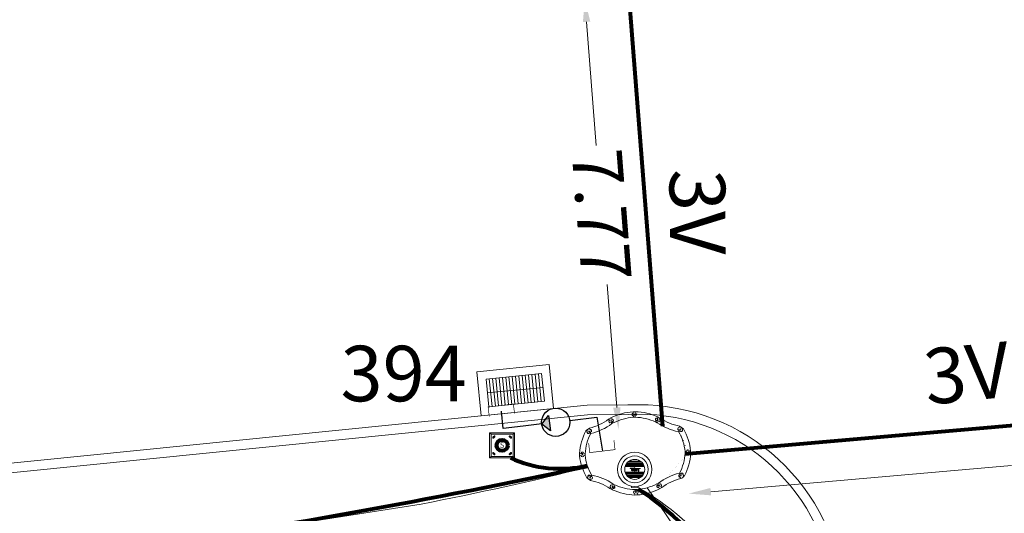
# Model space of a CAD drawing. Units: millimetres. Extents: x 699174 to 708273, y 9556060 to 9558985.
# Drawn here: x 699849 to 699867, y 9557393 to 9557402 of the extents above; entities that cross this region are included whole.
import ezdxf
from ezdxf.enums import TextEntityAlignment as Align

# ---------------------------------------------------------------- set-up
doc = ezdxf.new("R2010")
doc.units = ezdxf.units.MM
for name, color, linetype, lineweight in [('ACOMETIDA FOM', 6, 'Continuous', 15), ('BORDILLOS', 8, 'Continuous', 0), ('COTAS FOM', 6, 'Continuous', 5), ('POZO 48 BLOQUES FOM', 6, 'Continuous', 5), ('SEMAFORIZACION', 6, 'Continuous', 80), ('SUMIDEROS', 102, 'Continuous', 0), ('TAPA FOM CIRCULAR', 6, 'Continuous', 0), ('ZANJA FOM', 6, 'Continuous', 80), ('ZANJA FOM DESCRIPCION', 6, 'Continuous', 80)]:
    doc.layers.add(name, color=color, linetype=linetype, lineweight=lineweight)
doc.layers.add('BOMBA', color=7, linetype='Continuous')
doc.styles.add('ARIAL', font='arial.ttf')
doc.styles.add('COTAEERSSA', font='arial.ttf')
doc.styles.get("Standard").update_dxf_attribs({"font": 'arial.ttf'})
doc.dimstyles.new('COTA FOM', dxfattribs={"dimtxt": 0.9, "dimasz": 0.4, "dimexe": 0.18, "dimexo": 0.0625, "dimgap": 0.09, "dimtad": 0, "dimzin": 0, "dimdsep": 46, "dimtxsty": 'COTAEERSSA', "dimcen": 0, "dimse1": 1, "dimse2": 1, "dimclrd": 6, "dimclrt": 6, "dimadec": 0, "dimazin": 0, "dimtfac": 1, "dimtofl": 0, "dimtmove": 0, "dimatfit": 3, "dimfxl": 1, "dimtolj": 1, "dimtzin": 0, "dimlwd": 0, "dimlwe": 0, "dimarcsym": 2})
pattern_1 = [(49.99999999999999, (-33.30207403401565, -9.602965528040784), (0.07172601826007535, -0.006275213498259511), [0.0075, -0.0825]), (355, (-33.30207403401565, -9.602965528040784), (-0.0138751333613, 0.07521921337000119), [0.006, -0.066]), (100.45144446, (-33.29609686591564, -9.603488462440783), (0.0578508846727112, 0.06894399909686294), [0.006374019199999998, -0.07011421119999997]), (46.18420000000001, (-33.30207403401565, -9.582965528040784), (0.1067241330671572, -0.01655192807930765), [0.01125, -0.12375]), (96.63563549, (-33.29318035951565, -9.584344858740783), (0.09346619456742283, 0.09741186007745505), [0.0095610342, -0.105171376]), (351.1841639899999, (-33.30207403401565, -9.582965528040784), (0.09346619450547732, 0.09741186002699902), [0.009000000000000001, -0.0990000001]), (21, (-33.29207403401565, -9.587965528040783), (0.05969070521184617, -0.04026188906653388), [0.0075, -0.0825]), (326.0000000000001, (-33.29207403401565, -9.587965528040783), (0.02433153319215817, 0.0725150045046853), [0.006, -0.066]), (71.45144474, (-33.28709980861564, -9.591320685440783), (0.08402223767299712, 0.03225311528063538), [0.006374019000000001, -0.0701142112]), (37.50000000000001, (-33.30207403401565, -9.602965528040784), (0.001215985531729067, 0.03328938538313115), [0, -0.0652, 0, -0.067, 0, -0.06625]), (7.499999999999999, (-33.30207403401565, -9.602965528040784), (0.02630695374421486, 0.03944117118823603), [0, -0.0382, 0, -0.0637, 0, -0.02525]), (327.5, (-33.32437403401565, -9.602965528040784), (0.0533822436172409, -0.002255487173437976), [0, -0.025, 0, -0.078, 0, -0.1035]), (317.5, (-33.33437403401565, -9.602965528040784), (0.05831861693423862, 0.01001049823323177), [0, -0.0325, 0, -0.0518, 0, -0.0735])]

# ---------------------------------------------------------------- blocks, each defined once
blk = doc.blocks.new('*U181')
at = {"layer": 'TAPA FOM CIRCULAR'}
for p, q in [((-0.05995701986830682, 0.3041466040841281), (-0.05995701986830682, 0.3297249408743322)), ((-0.05995701986830682, 0.3297249408743322), (0.05995702184736729, 0.3297249408743322)), ((0.05995702184736729, 0.3297249408743322), (0.05995702184736729, 0.3041466040841281)), ((-0.1727714517619461, 0.05028324574232101), (0.1727714538574219, 0.05028324574232101)), ((-0.1659447508864105, 0.06957527622580528), (0.1659447529818863, 0.06957527622580528)), ((-0.1564639939460903, 0.08886730670928955), (0.1564639956923202, 0.08886730670928955)), ((-0.1438052064040676, 0.1081593371927738), (0.1438052084995434, 0.1081593371927738)), ((-0.1270217641722411, 0.1274513676762581), (0.1270217663841322, 0.1274513676762581)), ((-0.1041381524410099, 0.1467433981597424), (0.1041381552349776, 0.1467433981597424)), ((-0.03923104493878782, 0.01887094229459763), (-0.03923104493878782, -0.00172000378370285)), ((-0.03134168533142656, 0.01771583594381809), (-0.03134168533142656, -0.000564897432923317)), ((-0.01357742457184941, 0.01771583594381809), (-0.01357742457184941, -0.000564897432923317)), ((-0.005688064964488149, 0.01887094229459763), (-0.005688064964488149, -0.00172000378370285)), ((0.002919469377957284, 0.01594233885407448), (0.01361815922427922, 0.01594233885407448)), ((0.006721570389345288, 0.007484320551156998), (0.002919469377957284, 0.01594233885407448)), ((0.006721570389345288, -0.01581074483692646), (0.006721570389345288, 0.007484320551156998)), ((0.01361815922427922, 0.01594233885407448), (0.01361815922427922, -0.01581074669957161)), ((-0.1727714517619461, -0.05028324201703072), (0.1727714538574219, -0.05028324201703072)), ((-0.1659447508864105, -0.06957527250051498), (0.1659447529818863, -0.06957527250051498)), ((-0.1564639939460903, -0.08886730298399925), (0.1564639956923202, -0.08886730298399925)), ((-0.1438052064040676, -0.1081593334674835), (0.1438052084995434, -0.1081593334674835)), ((-0.1270217641722411, -0.1274513639509678), (0.1270217663841322, -0.1274513639509678)), ((-0.1041381524410099, -0.1467433944344521), (0.1041381552349776, -0.1467433944344521)), ((-0.1020185187226161, -0.01581074483692646), (0.006721570389345288, -0.01581074483692646)), ((-0.1020185186062008, -0.01870325766503811), (-0.1020185187226161, -0.01581074483692646)), ((0.006721570389345288, -0.01870325766503811), (-0.1020185186062008, -0.01870325766503811)), ((-0.003903189674019814, -0.02940813824534416), (-0.003903189674019814, -0.02258361503481865)), ((-0.003903189674019814, -0.02258361503481865), (0.003352486528456211, -0.02258361503481865)), ((0.005221852799877524, -0.02940813824534416), (-0.003903189674019814, -0.02940813824534416)), ((0.003352486528456211, -0.02258361503481865), (0.006721570389345288, -0.01960070990025997)), ((0.01273100229445845, -0.02113735862076283), (0.005221852799877524, -0.02940813824534416)), ((0.006721570389345288, -0.01960070990025997), (0.006721570389345288, -0.01870325766503811)), ((0.01273100229445845, -0.02113735862076283), (0.01356511330232024, -0.01870325766503811)), ((0.08319660800043494, -0.01870325766503811), (0.0135651130694896, -0.01870325766503811)), ((0.01361815922427922, -0.01581074483692646), (0.08319660800043494, -0.01581074483692646)), ((0.08319660800043494, -0.01581074483692646), (0.08319660800043494, -0.01870325766503811))]:
    blk.add_line(p, q, dxfattribs=at)
for points in [[(-0.0759318812051788, 0.02935895137488842), (-0.05974126770161092, 0.02935895137488842), (-0.06371235102415085, 0.0252848993986845), (-0.06371235102415085, -0.002807345241308212), (-0.05984688166063279, -0.007294615730643272), (-0.05061622522771358, -0.00744311511516571), (-0.04753229883499444, -0.003646692261099815), (-0.04301202320493758, -0.003646692261099815), (-0.04301202320493758, -0.01084569282829762), (-0.07660781033337116, -0.01084569282829762), (-0.07660781033337116, -0.007772397249937057), (-0.07281627063639462, -0.00430525466799736), (-0.07281627063639462, 0.02527844160795212)], [(0.02539411105681211, 0.02336086146533489), (0.02539411105681211, 0.01567116566002369), (0.03294550615828484, 0.02069432474672794), (0.03941963927354664, 0.02205019071698189), (0.04780538426712155, 0.01960317604243755), (0.04854468174744397, 0.01392791047692299), (0.03976816521026194, 0.01392791047692299), (0.03234350681304932, 0.01187474094331264), (0.0257003913866356, 0.007071103900671005), (0.02351418335456401, -0.0007477216422557831), (0.02840410766657442, -0.007217137143015862), (0.03464589023496956, -0.009573761373758316), (0.04456303699407727, -0.008611742407083511), (0.05094211758114398, -0.003769364207983017), (0.05094211758114398, -0.0100128035992384), (0.05801825004164129, -0.0100128035992384), (0.05801825004164129, 0.01350823789834976), (0.05694098817184567, 0.01798905059695244), (0.05363527254667133, 0.02172736451029778), (0.04880871647037566, 0.0244455523788929), (0.04164809291251004, 0.02563354931771755), (0.03394883836153895, 0.02585307136178017), (0.0277598628308624, 0.02418729290366173)], [(0.04941071581561118, 0.009744096547365189), (0.04132068972103298, 0.009298596531152725), (0.03496273187920451, 0.007432667538523674), (0.03194217395503074, 0.002764616161584854), (0.03282933076843619, -0.002478064969182014), (0.03674760716967285, -0.00474429689347744), (0.04395047633443028, -0.003943691030144691), (0.04723506909795105, 1.414492726325989e-05), (0.04954801395069808, 0.006412539631128311)]]:
    blk.add_lwpolyline(points, close=True, dxfattribs=at)
for centre, radius in [((1.047737896442413e-09, 1.862645149230957e-09), 0.31), ((1.047737896442413e-09, 1.862645149230957e-09), 0.241536753468153), ((1.047737896442413e-09, 1.862645149230957e-09), 0.1799399331024502), ((1.047737896442413e-09, 1.862645149230957e-09), 0.003737753267518241), ((0.005591501481831074, 0.0272735022008419), 0.003635011613368988)]:
    blk.add_circle(centre, radius, dxfattribs=at)
for radius, start, end in [(0.01967942155897617, 31.54441212491781, 148.4555875045195), (0.01274513825774193, 45.82090943709516, 134.1790905629049), (0.01967942155897617, 211.5444124954804, 328.4555878750822), (0.01274513825774193, 225.8209094370951, 314.1790905629049)]:
    blk.add_arc((-0.02245955495163798, 0.008575469255447388), radius, start, end, dxfattribs=at)
blk = doc.blocks.new('SEMAFORO BACULO')
at = {"layer": 'SEMAFORIZACION', "lineweight": 15}
for p, q in [((-0.2000000001862645, 0.1999999973922968), (-0.2250000000931323, 0.224999999627471)), ((0.1999999999534339, 0.1999999992549419), (0.2249999998603016, 0.224999999627471)), ((-0.2000000001862645, -0.1999999992549419), (-0.2250000000931323, -0.2249999977648258)), ((0.2000000001862645, -0.1999999973922968), (0.2249999998603016, -0.2250000014901161))]:
    blk.add_line(p, q, dxfattribs=at)
at = {"layer": 'SEMAFORIZACION', "lineweight": 13}
blk.add_lwpolyline([(-0.2250000000931323, 0.224999999627471), (0.2249999998603016, 0.224999999627471), (0.2249999998603016, -0.2250000014901161), (-0.2250000000931323, -0.2249999977648258)], close=True, dxfattribs=at)
at = {"layer": 'SEMAFORIZACION', "lineweight": 15}
blk.add_lwpolyline([(-0.2000000001862645, 0.1999999973922968), (0.1999999999534339, 0.1999999992549419), (0.2000000001862645, -0.1999999973922968), (-0.2000000001862645, -0.1999999992549419)], close=True, dxfattribs=at)
for points in [[(-0.1461020088754594, 0.1673225741833448, -1.001484679069181), (-0.1319242799654603, 0.153144845739007, 0.03716861503707163), (-0.153144845739007, 0.1319242771714926, -1.001484679069226), (-0.1673225741833448, 0.1461020093411207, -0.03381403903897249)], [(0.1461020084097981, 0.1673225723206997, 1.001484679069181), (0.1319242799654603, 0.1531448476016521, -0.03716861503707163), (0.1531448452733457, 0.1319242790341377, 1.001484679069226), (0.1673225739505142, 0.1461020074784756, 0.03381403903897249)], [(-0.1461020088754594, -0.1673225741833448, 1.001484679069181), (-0.1319242799654603, -0.153144845739007, -0.03716861503707163), (-0.153144845739007, -0.1319242808967829, 1.001484679069226), (-0.1673225741833448, -0.1461020093411207, 0.03381403903897249)], [(0.1461020084097981, -0.16732257604599, -1.001484679069181), (0.1319242799654603, -0.153144845739007, 0.03716861503707163), (0.1531448452733457, -0.1319242808967829, -1.001484679069226), (0.1673225737176836, -0.1461020112037659, -0.03381403903897249)]]:
    blk.add_lwpolyline(points, format="xyb", close=True, dxfattribs=at)
at = {"layer": 'SEMAFORIZACION'}
blk.add_circle((0, 0), 0.1, dxfattribs=at)
at = {"layer": 'SEMAFORIZACION', "insert": (-0.04185741231776774, 0.05542122758924961), "char_height": 0.1, "attachment_point": 1, "style": 'ARIAL'}
blk.add_mtext_dynamic_manual_height_columns('S', width=0.1, gutter_width=5, heights=[0], dxfattribs=at)
blk = doc.blocks.new('*D2708')
at = {"layer": 'COTAS FOM', "color": 6, "lineweight": 0, "transparency": 16777216}
for p, q in [((699859.3941960956, 9557401.556026576), (699859.5686793898, 9557399.328048637)), ((699859.938176406, 9557394.609939635), (699859.7646821197, 9557396.825288927))]:
    blk.add_line(p, q, dxfattribs=at)
at = {"layer": 'COTAS FOM', "color": 6, "transparency": 16777216}
for points in [[(699859.4606592583, 9557401.561231615), (699859.3277329328, 9557401.550821537), (699859.362965863, 9557401.954805553)], [(699860.0046395686, 9557394.615144674), (699859.8717132431, 9557394.604734596), (699859.9694066388, 9557394.211160658)]]:
    blk.add_solid(points, dxfattribs=at)
at = {"layer": 'Defpoints', "color": 0, "transparency": 16777216}
for p in [(699860.1588688269, 9557402.017136408), (699859.9694066388, 9557394.211160658), (699860.7653096027, 9557394.273491513)]:
    blk.add_point(p, dxfattribs=at)
at = {"layer": 'COTAS FOM', "color": 6, "transparency": 16777216, "insert": (699859.6666807546, 9557398.076668782), "char_height": 0.9, "attachment_point": 5, "rotation": 274.47795865743893, "style": 'COTAEERSSA'}
blk.add_mtext('\\A1;7.77', dxfattribs=at)
blk = doc.blocks.new('*D1645')
at = {"layer": 'COTAS FOM', "color": 6, "lineweight": 0, "transparency": 16777216}
for p, q in [((699875.5697418026, 9557394.307711203), (699870.1600185469, 9557393.836252103)), ((699861.6279691906, 9557393.092681292), (699867.0376924459, 9557393.56414039))]:
    blk.add_line(p, q, dxfattribs=at)
at = {"layer": 'COTAS FOM', "color": 6, "transparency": 16777216}
for points in [[(699875.5639537207, 9557394.37412613), (699875.5755298847, 9557394.241296276), (699875.9682313654, 9557394.342439694)], [(699861.6221811087, 9557393.15909622), (699861.6337572726, 9557393.026266366), (699861.2294796276, 9557393.0579528)]]:
    blk.add_solid(points, dxfattribs=at)
at = {"layer": 'Defpoints', "color": 0, "transparency": 16777216}
for p in [(699875.9057749575, 9557395.05909122), (699875.9682313654, 9557394.342439694), (699861.1670232196, 9557393.774604326)]:
    blk.add_point(p, dxfattribs=at)
at = {"layer": 'COTAS FOM', "color": 6, "transparency": 16777216, "insert": (699868.5988554965, 9557393.700196248), "char_height": 0.9, "attachment_point": 5, "rotation": 4.980760893344656, "style": 'COTAEERSSA'}
blk.add_mtext('\\A1;14.79', dxfattribs=at)
blk = doc.blocks.new('*U4613')
at = {"layer": 'POZO 48 BLOQUES FOM'}
h = blk.add_hatch(dxfattribs=at)
h.set_pattern_fill('AR-CONC', color=256, scale=0.01)
h.set_pattern_definition(pattern_1)
h.paths.add_polyline_path([(-0.6054153698139544, 0.4510793266292836), (-0.6257894857431054, 0.4655718865424969), (-0.6476436440441518, 0.4239631894265443), (-0.6251058080534335, 0.4131379946667124, 1), (-0.5800351437839737, 0.3914900104116086), (-0.5574973077932555, 0.3806648156517909), (-0.5442975489786193, 0.4076048670109476), (-0.5646716649077632, 0.4220974269241715, 1)])
h.paths.add_polyline_path([(-0.5878069966397845, 0.4194511896579449, -1), (-0.599806996639785, 0.4194511896579449, -1)], flags=16)
h.paths.add_polyline_path([(-0.4102317106445952, 0.8570559131279456), (-0.422068966653022, 0.879079043307895, 0.06855084537882838), (-0.4725801365326134, 0.8102375227548322), (-0.4481706601725364, 0.804823064650968, 1), (-0.3993571310265764, 0.7939953514889702), (-0.3749476546664923, 0.7885808933851202), (-0.3747225727550614, 0.7909914159368796), (-0.3865598287634811, 0.8130145461168379, 1)])
h.paths.add_polyline_path([(-0.4057300669001762, 0.816524315046415, -1), (-0.4177300669001767, 0.816524315046415, -1)], flags=16)
h.paths.add_polyline_path([(0.02061374415127659, 0.9746773465215721), (0.02294034862616456, 0.9995716391275113, 0.04159145019573772), (-0.02294034862616456, 0.9995716391275113), (-0.02061374415127659, 0.9746773465215721, 1), (-0.01596105215283927, 0.9248942926059343), (-0.01363444767794419, 0.9000000000000004), (0.01363444767794419, 0.9000000000000004), (0.01596105215283927, 0.9248942926059343, 1)])
h.paths.add_polyline_path([(0.006000000000000227, 0.9497858195637523, -1), (-0.006000000000000227, 0.9497858195637523, -1)], flags=16)
h.paths.add_polyline_path([(0.422068966653022, 0.879079043307895), (0.4102317106445952, 0.8570559131279456, 1), (0.3865598287634811, 0.8130145461168379), (0.3747225727550614, 0.7909914159368796), (0.3749476546664923, 0.7885808933851202), (0.3993571310265764, 0.7939953514889702, 1), (0.4481706601725364, 0.804823064650968), (0.4725801365326134, 0.8102375227548322, 0.06855084537882918)])
h.paths.add_polyline_path([(0.4177300669001767, 0.816524315046415, -1), (0.4057300669001762, 0.816524315046415, -1)], flags=16)
h.paths.add_polyline_path([(0.6257894857431054, 0.4655718865424969), (0.6054153698139544, 0.4510793266292836, 1), (0.5646716649077632, 0.4220974269241715), (0.5442975489786193, 0.4076048670109476), (0.5574973077932555, 0.3806648156517909), (0.5800351437839737, 0.3914900104116086, 1), (0.6251058080534335, 0.4131379946667124), (0.6476436440441518, 0.4239631894265443)])
h.paths.add_polyline_path([(0.599806996639785, 0.4194511896579449, -1), (0.5878069966397845, 0.4194511896579449, -1)], flags=16)
h = blk.add_hatch(dxfattribs=at)
h.set_pattern_fill('AR-CONC', color=256, scale=0.01)
h.set_pattern_definition(pattern_1)
h.paths.add_polyline_path([(-0.7498914587468732, 0.01977572826044138), (-0.7249172067945366, 0.01858172987130757, -1), (-0.6749742519523352, 0.01619399838914859), (-0.6499999999999986, 0.01500000000000057), (-0.6499999999999986, -0.01500000000000057), (-0.6749742519523352, -0.01619399838914859, -1), (-0.7249172067945366, -0.01858172987130757), (-0.7498914587468732, -0.01977572826044138)])
h.paths.add_polyline_path([(-0.7059457293734397, 0, 1), (-0.6939457293734392, 0, 1)], flags=16)
h = blk.add_hatch(dxfattribs=at)
h.set_pattern_fill('AR-CONC', color=256, scale=0.01)
h.set_pattern_definition(pattern_1)
h.paths.add_polyline_path([(0.7249172067945366, 0.01858172987130757, 1), (0.6749742519523352, 0.01619399838914859), (0.6499999999999986, 0.01500000000000057), (0.6499999999999986, -0.01500000000000057), (0.6749742519523352, -0.01619399838914859, 1), (0.7249172067945366, -0.01858172987130757), (0.7498914587468732, -0.01977572826044138), (0.7498914587468732, 0.01977572826044138)])
h.paths.add_polyline_path([(0.7059457293734395, 0, -1), (0.6939457293734395, 0, -1)], flags=16)
h = blk.add_hatch(dxfattribs=at)
h.set_pattern_fill('AR-CONC', color=256, scale=0.01)
h.set_pattern_definition(pattern_1)
h.paths.add_polyline_path([(-0.5646716649077632, -0.4220974269241715), (-0.5442975489786193, -0.4076048670109476), (-0.5574973077932555, -0.3806648156517909), (-0.5800351437839737, -0.3914900104116086, 1), (-0.6251058080534335, -0.4131379946667124), (-0.6476436440441518, -0.4239631894265443), (-0.6257894857431054, -0.4655718865424969), (-0.6054153698139544, -0.4510793266292836, 1)])
h.paths.add_polyline_path([(-0.599806996639785, -0.4194511896579449, -1), (-0.5878069966397845, -0.4194511896579449, -1)], flags=16)
h.paths.add_polyline_path([(-0.4102317106445952, -0.8570559131279456, 1), (-0.3865598287634811, -0.8130145461168379), (-0.3747225727550614, -0.7909914159368796), (-0.3749476546664923, -0.7885808933851202), (-0.3993571310265764, -0.7939953514889702, 1), (-0.4481706601725364, -0.804823064650968), (-0.4725801365326134, -0.8102375227548322, 0.06855084537882833), (-0.422068966653022, -0.879079043307895)])
h.paths.add_polyline_path([(-0.4177300669001767, -0.816524315046415, -1), (-0.4057300669001762, -0.816524315046415, -1)], flags=16)
h.paths.add_polyline_path([(0.02061374415127659, -0.9746773465215721, 1), (0.01596105215283927, -0.9248942926059343), (0.01363444767794419, -0.9000000000000004), (-0.01363444767794419, -0.9000000000000004), (-0.01596105215283927, -0.9248942926059343, 1), (-0.02061374415127659, -0.9746773465215721), (-0.02294034862616456, -0.9995716391275113, 0.04159145019573784), (0.02294034862616456, -0.9995716391275113)])
h.paths.add_polyline_path([(-0.006000000000000227, -0.9497858195637523, -1), (0.006000000000000227, -0.9497858195637523, -1)], flags=16)
h.paths.add_polyline_path([(0.4725801365326134, -0.8102375227548322), (0.4481706601725364, -0.804823064650968, 1), (0.3993571310265764, -0.7939953514889702), (0.3749476546664923, -0.7885808933851202), (0.3747225727550614, -0.7909914159368796), (0.3865598287634811, -0.8130145461168379, 1), (0.4102317106445952, -0.8570559131279456), (0.422068966653022, -0.879079043307895, 0.06855084537882947)])
h.paths.add_polyline_path([(0.4057300669001762, -0.816524315046415, -1), (0.4177300669001767, -0.816524315046415, -1)], flags=16)
h.paths.add_polyline_path([(0.6476436440441518, -0.4239631894265443), (0.6251058080534335, -0.4131379946667124, 1), (0.5800351437839737, -0.3914900104116086), (0.5574973077932555, -0.3806648156517909), (0.5442975489786193, -0.4076048670109476), (0.5646716649077632, -0.4220974269241715, 1), (0.6054153698139544, -0.4510793266292836), (0.6257894857431054, -0.4655718865424969)])
h.paths.add_polyline_path([(0.5878069966397845, -0.4194511896579449, -1), (0.599806996639785, -0.4194511896579449, -1)], flags=16)
for p, q in [((-0.0136344476779513, 0.9000000000000004), (0.01363444767794419, 0.9000000000000004)), ((-0.3749476546664923, 0.7885808933851202), (-0.3747225727550614, 0.7909914159368796)), ((0.3749476546664923, 0.7885808933851202), (0.3747225727550614, 0.7909914159368796)), ((-0.6476436440441518, 0.4239631894265461), (-0.6257894857431054, 0.4655718865424969)), ((-0.5574973077932555, 0.3806648156517927), (-0.5442975489786193, 0.4076048670109476)), ((0.5574973077932555, 0.3806648156517927), (0.5442975489786193, 0.4076048670109476)), ((0.6476436440441518, 0.4239631894265461), (0.6257894857431054, 0.4655718865424969)), ((-0.7498914587468732, 0.01977572826044138), (-0.7498914587468732, -0.01977572826044138)), ((-0.6499999999999986, 0.01500000000000057), (-0.6499999999999986, -0.01500000000000057)), ((0.6499999999999986, 0.01500000000000057), (0.6499999999999986, -0.01500000000000057)), ((0.7498914587468732, 0.01977572826044138), (0.7498914587468732, -0.01977572826044138)), ((-0.6476436440441518, -0.4239631894265461), (-0.6257894857431054, -0.4655718865424969)), ((-0.5574973077932555, -0.3806648156517927), (-0.5442975489786193, -0.4076048670109476)), ((0.5574973077932555, -0.3806648156517927), (0.5442975489786193, -0.4076048670109476)), ((0.6476436440441518, -0.4239631894265461), (0.6257894857431054, -0.4655718865424969)), ((-0.3749476546664923, -0.7885808933851202), (-0.3747225727550614, -0.7909914159368796)), ((0.3749476546664923, -0.7885808933851202), (0.3747225727550614, -0.7909914159368796)), ((-0.0136344476779513, -0.9000000000000004), (0.01363444767794419, -0.9000000000000004))]:
    blk.add_line(p, q, dxfattribs=at)
for points in [[(-0.01363444767794419, 0.9000000000000004, 0.05282683649767699), (-0.1999532041556549, 0.8646242328025711, 0.05282683649767788), (-0.3747225727550614, 0.7909914159368796), (-0.3865598287634811, 0.8130145461168379, 0.9999999999999997), (-0.4102317106445952, 0.8570559131279456), (-0.422068966653022, 0.879079043307895, -0.1053875843367038), (-0.02294034862616456, 0.9995716391275113), (-0.02061374415127659, 0.9746773465215721, 0.9999999999999997), (-0.01596105215283927, 0.9248942926059343)], [(0.01363444767794419, 0.9000000000000004, -0.05282683649767699), (0.1999532041556549, 0.8646242328025711, -0.05282683649767788), (0.3747225727550614, 0.7909914159368796), (0.3865598287634811, 0.8130145461168379, -0.9999999999999997), (0.4102317106445952, 0.8570559131279456), (0.422068966653022, 0.879079043307895, 0.1053875843367038), (0.02294034862616456, 0.9995716391275113), (0.02061374415127659, 0.9746773465215721, -0.9999999999999997), (0.01596105215283927, 0.9248942926059343)], [(-0.6257894857431054, 0.4655718865424969, 0.05282683649767699), (-0.5309262622577222, 0.629788489692638, 0.05282683649767788), (-0.4725801365326134, 0.8102375227548322), (-0.4481706601725364, 0.804823064650968, 0.9999999999999997), (-0.3993571310265764, 0.7939953514889702), (-0.3749476546664923, 0.7885808933851202, -0.1053875843367038), (-0.5442975489786193, 0.4076048670109476), (-0.5646716649077632, 0.4220974269241715, 0.9999999999999997), (-0.6054153698139544, 0.4510793266292836)], [(0.6257894857431054, 0.4655718865424969, -0.05282683649767699), (0.5309262622577222, 0.629788489692638, -0.05282683649767788), (0.4725801365326134, 0.8102375227548322), (0.4481706601725364, 0.804823064650968, -0.9999999999999997), (0.3993571310265764, 0.7939953514889702), (0.3749476546664923, 0.7885808933851202, 0.1053875843367038), (0.5442975489786193, 0.4076048670109476), (0.5646716649077632, 0.4220974269241715, -0.9999999999999997), (0.6054153698139544, 0.4510793266292836)], [(-0.5574973077932555, 0.3806648156517909, 0.05282683649767699), (-0.623119627410837, 0.2027327075649765, 0.05282683649767788), (-0.6499999999999986, 0.01500000000000057), (-0.6749742519523352, 0.01619399838914859, 0.9999999999999997), (-0.7249172067945366, 0.01858172987130757), (-0.7498914587468732, 0.01977572826044138, -0.1053875843367038), (-0.6476436440441518, 0.4239631894265443), (-0.6251058080534335, 0.4131379946667124, 0.9999999999999997), (-0.5800351437839737, 0.3914900104116086)], [(0.5574973077932555, 0.3806648156517909, -0.05282683649767699), (0.623119627410837, 0.2027327075649765, -0.05282683649767788), (0.6499999999999986, 0.01500000000000057), (0.6749742519523352, 0.01619399838914859, -0.9999999999999997), (0.7249172067945366, 0.01858172987130757), (0.7498914587468732, 0.01977572826044138, 0.1053875843367038), (0.6476436440441518, 0.4239631894265443), (0.6251058080534335, 0.4131379946667124, -0.9999999999999997), (0.5800351437839737, 0.3914900104116086)], [(-0.5574973077932555, -0.3806648156517909, -0.05282683649767699), (-0.623119627410837, -0.2027327075649765, -0.05282683649767788), (-0.6499999999999986, -0.01500000000000057), (-0.6749742519523352, -0.01619399838914859, -0.9999999999999997), (-0.7249172067945366, -0.01858172987130757), (-0.7498914587468732, -0.01977572826044138, 0.1053875843367038), (-0.6476436440441518, -0.4239631894265443), (-0.6251058080534335, -0.4131379946667124, -0.9999999999999997), (-0.5800351437839737, -0.3914900104116086)], [(0.5574973077932555, -0.3806648156517909, 0.05282683649767699), (0.623119627410837, -0.2027327075649765, 0.05282683649767788), (0.6499999999999986, -0.01500000000000057), (0.6749742519523352, -0.01619399838914859, 0.9999999999999997), (0.7249172067945366, -0.01858172987130757), (0.7498914587468732, -0.01977572826044138, -0.1053875843367038), (0.6476436440441518, -0.4239631894265443), (0.6251058080534335, -0.4131379946667124, 0.9999999999999997), (0.5800351437839737, -0.3914900104116086)], [(-0.6257894857431054, -0.4655718865424969, -0.05282683649767699), (-0.5309262622577222, -0.629788489692638, -0.05282683649767788), (-0.4725801365326134, -0.8102375227548322), (-0.4481706601725364, -0.804823064650968, -0.9999999999999997), (-0.3993571310265764, -0.7939953514889702), (-0.3749476546664923, -0.7885808933851202, 0.1053875843367038), (-0.5442975489786193, -0.4076048670109476), (-0.5646716649077632, -0.4220974269241715, -0.9999999999999997), (-0.6054153698139544, -0.4510793266292836)], [(0.6257894857431054, -0.4655718865424969, 0.05282683649767699), (0.5309262622577222, -0.629788489692638, 0.05282683649767788), (0.4725801365326134, -0.8102375227548322), (0.4481706601725364, -0.804823064650968, 0.9999999999999997), (0.3993571310265764, -0.7939953514889702), (0.3749476546664923, -0.7885808933851202, -0.1053875843367038), (0.5442975489786193, -0.4076048670109476), (0.5646716649077632, -0.4220974269241715, 0.9999999999999997), (0.6054153698139544, -0.4510793266292836)], [(-0.01363444767794419, -0.9000000000000004, -0.05282683649767699), (-0.1999532041556549, -0.8646242328025711, -0.05282683649767788), (-0.3747225727550614, -0.7909914159368796), (-0.3865598287634811, -0.8130145461168379, -0.9999999999999997), (-0.4102317106445952, -0.8570559131279456), (-0.422068966653022, -0.879079043307895, 0.1053875843367038), (-0.02294034862616456, -0.9995716391275113), (-0.02061374415127659, -0.9746773465215721, -0.9999999999999997), (-0.01596105215283927, -0.9248942926059343)], [(0.01363444767794419, -0.9000000000000004, 0.05282683649767699), (0.1999532041556549, -0.8646242328025711, 0.05282683649767788), (0.3747225727550614, -0.7909914159368796), (0.3865598287634811, -0.8130145461168379, 0.9999999999999997), (0.4102317106445952, -0.8570559131279456), (0.422068966653022, -0.879079043307895, -0.1053875843367038), (0.02294034862616456, -0.9995716391275113), (0.02061374415127659, -0.9746773465215721, 0.9999999999999997), (0.01596105215283927, -0.9248942926059343)]]:
    blk.add_lwpolyline(points, format="xyb", close=True, dxfattribs=at)
for centre in [(0, 0.9497858195637523), (-0.4117300669001764, 0.816524315046415), (0.4117300669001764, 0.816524315046415), (-0.5938069966397848, 0.4194511896579449), (0.5938069966397848, 0.4194511896579449), (-0.6999457293734395, 0), (0.6999457293734395, 0), (-0.5938069966397848, -0.4194511896579449), (0.5938069966397848, -0.4194511896579449), (-0.4117300669001764, -0.816524315046415), (0.4117300669001764, -0.816524315046415), (0, -0.9497858195637523)]:
    blk.add_circle(centre, 0.006, dxfattribs=at)
for centre, radius, start, end in [((0, 0.7242666763831664), 0.2762590851117029, 85.23671620088588, 94.76328379911371), ((-0.1974442662578966, 0.6613133272443292), 0.3128548595120066, 135.8882637464631, 151.5744200588744), ((0.1974442662578966, 0.6613133272443292), 0.3128548595120066, 28.42557994112563, 44.1117362535368), ((-0.1974442662578966, -0.6613133272443292), 0.3128548595120066, 208.4255799411256, 224.1117362535369), ((0.1974442662578966, -0.6613133272443292), 0.3128548595120066, 315.8882637464632, 331.5744200588744), ((0, -0.7242666763831664), 0.2762590851117029, 265.2367162008859, 274.7632837991141)]:
    blk.add_arc(centre, radius, start, end, dxfattribs=at)
at = {"layer": 'POZO 48 BLOQUES FOM', "style": 'ARIAL'}
blk.add_attdef('NUMERO', (-3.358985359782536, 4.395937378569791), '', height=0.9999999999999999, rotation=272.8079836448211, dxfattribs=at)
blk = doc.blocks.new('*U4964')
at = {"layer": 'SUMIDEROS'}
for p, q in [((-0.4162598101637593, -0.2928312310303301), (-0.4660541214420516, 0.2046563837265878)), ((-0.3574392687230714, -0.2869437912968074), (-0.4072335800013637, 0.2105438234601105)), ((-0.2986187272823835, -0.2810563515632847), (-0.3484130385606758, 0.2164312631936331)), ((-0.2397981858416957, -0.2751689118297621), (-0.289592497119988, 0.2223187029271558)), ((-0.1809776444010077, -0.2692814720962394), (-0.2307719556793, 0.2282061426606785)), ((-0.1221571029603199, -0.2633940323627167), (-0.1719514142386122, 0.2340935823942012)), ((-0.06333656151963198, -0.257506592629194), (-0.1131308727979243, 0.2399810221277239)), ((-0.004516020078944068, -0.2516191528956713), (-0.05431033135723635, 0.2458684618612466)), ((0.05430452136174383, -0.2457317131621486), (0.004510210083451542, 0.2517559015947692)), ((0.1131250628024317, -0.2398442734286259), (0.06333075152413938, 0.2576433413282919)), ((0.1719456042431196, -0.2339568336951033), (0.1221512929648273, 0.2635307810618146)), ((0.2307661456838075, -0.2280693939615806), (0.1809718344055152, 0.2694182207953373)), ((0.2895866871244954, -0.2221819542280579), (0.2397923758462031, 0.27530566052886)), ((0.3484072285651833, -0.2162945144945352), (0.298612917286891, 0.2811931002623827)), ((0.4072277700058712, -0.2104070747610125), (0.3574334587275789, 0.2870805399959054)), ((0.4660483114465591, -0.2045196350274898), (0.4162540001682668, 0.2929679797294281)), ((0.4999711902422923, 0.05011667738281121), (-0.4999775071500848, -0.04997486431201049))]:
    blk.add_line(p, q, dxfattribs=at)
for points in [[(-0.6123089529469982, -0.4632035917777118), (0.6906099177728593, -0.3327924098818845), (0.610936417233981, 0.4632137748587426), (-0.6919824534858765, 0.3328025929629153)], [(-0.4750803516036927, -0.2987186707637772), (0.5248688528495542, -0.1986321952977399), (0.475074541571262, 0.298855419459178), (-0.524874662881985, 0.1987689439931406)]]:
    blk.add_lwpolyline(points, close=True, dxfattribs=at)
blk = doc.blocks.new('ETIQUETA-SUMIDERO')
at = {"layer": 'SUMIDEROS'}
blk.add_attdef('NUMERO', text='', height=1, dxfattribs=at).set_placement((1.824597120285034, 0), align=Align.CENTER)
blk = doc.blocks.new('*U4966')
at = {"layer": 'BOMBA'}
h = blk.add_hatch(color=256, dxfattribs=at)
h.dxf.hatch_style = 1
h.paths.add_polyline_path([(-0.2821308964328465, -0.598097930600122), (-0.3834600666438572, -0.4256670769320391), (-0.2110292134004773, -0.3243379058921888)])
for p, q in [((0.1073393229720112, -0.5581800502262304), (0.5844379861565736, -0.6866172391079641)), ((0.5844379861565736, -0.6866172391079641), (0.4415966011527851, -1.289361871197322))]:
    blk.add_line(p, q, dxfattribs=at)
at = {"layer": 'BOMBA', "const_width": 0.01186883542832362}
for points in [[(-0.936108807884235, 0.1661678733098148), (-1.156509609816055, 0.2280359951045003), (-1.202825890728747, 0.06303752481743624)], [(-0.936108807884235, 0.1661678733098148), (-0.7157080059524152, 0.1042997515151295), (-0.7620242868651074, -0.06069871877193428)], [(0.4415966011527852, -1.289361871197322), (0.2211957993617525, -1.227493748901093), (0.2675120806499154, -1.062495278719426)], [(0.4415966011527852, -1.289361871197322), (0.661997402943818, -1.351229993493552), (0.708313684231981, -1.186231523311885)]]:
    blk.add_lwpolyline(points, dxfattribs=at)
at = {"layer": 'BOMBA'}
for points in [[(-1.051109450754705, -0.2329949819432234), (-0.9637763295044208, 0.06760428715810562)], [(-0.7033889624564511, -0.3306026736212181), (-1.051109450754705, -0.2329949819432234)], [(-0.3821404463977964, -0.42077948851333), (-0.7033889624564511, -0.3306026736212181)], [(-0.2821308964328465, -0.598097930600122), (-0.3834600666438572, -0.4256670769320391), (-0.2110292134004773, -0.3243379058921888)], [(-0.2110292134004773, -0.3243379058921888), (-0.2821308964328465, -0.598097930600122)]]:
    blk.add_lwpolyline(points, dxfattribs=at)
blk.add_circle((-0.1374005617128926, -0.4894797693697803), 0.2541994094118397, dxfattribs=at)

msp = doc.modelspace()

# ---------------------------------------------------------------- linework, layer by layer
at = {"layer": 'ACOMETIDA FOM'}
for points in [[(699850.0193887742, 9557386.470752796), (699849.4469833575, 9557390.836904848, -0.4230613108335951), (699850.2938508264, 9557391.90562457), (699856.4157031416, 9557392.868726112, 0.01279446957429093), (699859.4185316712, 9557393.532930193)], [(699858.2320235188, 9557375.192582985), (699862.6514679027, 9557375.443086514, 0.440091909824349), (699863.5038211159, 9557376.555445442), (699862.8479479986, 9557387.390564783, 0.001455446929935212), (699862.7047938138, 9557389.845390296, 0.2151853731052206), (699860.3726957322, 9557393.140718617)]]:
    msp.add_lwpolyline(points, format="xyb", dxfattribs=at)
msp.add_arc((699786.6053385455, 9557340.766660329), 90.57304118662785, 31.78009257969019, 35.34566876785193, dxfattribs=at)
at = {"layer": 'BORDILLOS'}
for points in [[(699868.1340000001, 9557327.41), (699866.557, 9557352.709), (699865.861, 9557363.739), (699865.2080000001, 9557374.918), (699864.231, 9557389.995), (699864.191, 9557390.44), (699864.0120000036, 9557391.400999984, 0.3932884130880677), (699860.138315838, 9557394.654306147), (699859.4040000002, 9557394.648), (699824.307, 9557391.113), (699802.949, 9557388.943), (699771.3400000001, 9557385.784), (699758.889000049, 9557384.445000008, 0.4471213637151227), (699756.0557654252, 9557381.071200132), (699757.107, 9557357.053), (699758.5920000002, 9557327.167000003), (699759.1640000002, 9557315.32), (699759.302, 9557313.032, 0.2999422935724257), (699762.4499999877, 9557309.775000004)], [(699863.8439081592, 9557391.375058167, 0.3939978370449646), (699860.1434099778, 9557394.484343627), (699859.4132676192, 9557394.47807332), (699824.3240363499, 9557390.943855792)]]:
    msp.add_lwpolyline(points, format="xyb", dxfattribs=at)
at = {"layer": 'SEMAFORIZACION'}
msp.add_arc((699858.9159102351, 9557395.651761658), 2.144422606615297, 245.3979198480098, 283.2559033255085, dxfattribs=at)
at = {"layer": 'ZANJA FOM'}
for points in [[(699860.7653096028, 9557394.27349151), (699860.1588688269, 9557402.017136406)], [(699861.1670232199, 9557393.774604328), (699875.9057749574, 9557395.059091222)]]:
    msp.add_lwpolyline(points, dxfattribs=at)
for points in [[(699859.413181065, 9557393.547937164, -0.0361721252087339), (699842.3151836805, 9557391.119357951), (699820.1167458212, 9557388.927024305, -0.03641103729680874), (699812.146020227, 9557388.72251781, 0.02357353880741216)], [(699865.3160200925, 9557357.899994448, -0.03273069122916614), (699863.8433594942, 9557370.118740961), (699862.6346109007, 9557389.784595475, 0.192829403926796), (699860.3305669369, 9557393.135671793, 6.193185271785083)]]:
    msp.add_lwpolyline(points, format="xyb", dxfattribs=at)

# ---------------------------------------------------------------- block references
at = {"layer": 'POZO 48 BLOQUES FOM', "rotation": 91.20694079773179}
msp.add_blockref('*U4613', (699860.26784848, 9557393.782596707), dxfattribs=at).add_auto_attribs({'NUMERO': 'PZ590'})
at = {"layer": 'SEMAFORIZACION'}
msp.add_blockref('SEMAFORO BACULO', (699857.8750284561, 9557393.927007604), dxfattribs=at)
at = {"layer": 'SUMIDEROS'}
msp.add_blockref('ETIQUETA-SUMIDERO', (699854.2780530168, 9557394.720674148), dxfattribs=at).add_auto_attribs({'NUMERO': '394'})
msp.add_blockref('*U4964', (699858.1105113677, 9557394.921086196), dxfattribs=at)
at = {"layer": 'TAPA FOM CIRCULAR', "rotation": 179.8879188752355}
msp.add_blockref('*U181', (699860.2605617949, 9557393.494467337), dxfattribs=at)
at = {"layer": 'ZANJA FOM', "rotation": 22.40099305942466}
msp.add_blockref('*U4966', (699858.7793044497, 9557394.847004764), dxfattribs=at)

# ---------------------------------------------------------------- texts
at = {"layer": 'ZANJA FOM DESCRIPCION', "color": 6, "style": 'ARIAL'}
for s, height, rotation, p in [('3V', 1, 270.4013972794394, (699860.8865597793, 9557398.89961774)), ('3V+1TR', 0.9999999999999993, 5.603742204352389, (699865.51749224, 9557394.657101117))]:
    msp.add_text(s, height=height, rotation=rotation, dxfattribs=at).set_placement(p)

# ---------------------------------------------------------------- dimensions: what is measured, and where the dimension line sits
at = {"layer": 'COTAS FOM'}
dim = msp.add_linear_dim(base=(699859.9694066388, 9557394.211160658), p1=(699860.1588688269, 9557402.017136406), p2=(699860.7653096028, 9557394.27349151), angle=274.47795865743893, dimstyle='COTA FOM', dxfattribs=at)
dim.commit()
dim.dimension.update_dxf_attribs({"geometry": '*D2708', "text_midpoint": (699859.6666807546, 9557398.076668782), "dimtype": 161})
dim = msp.add_aligned_dim(p1=(699861.1670232198, 9557393.774604328), p2=(699875.9057749577, 9557395.059091222), distance=-0.7193679269447804, dimstyle='COTA FOM', dxfattribs=at)
dim.commit()
dim.dimension.update_dxf_attribs({"geometry": '*D1645', "text_midpoint": (699868.5988554965, 9557393.700196248)})

doc.saveas('drawing.dxf')
